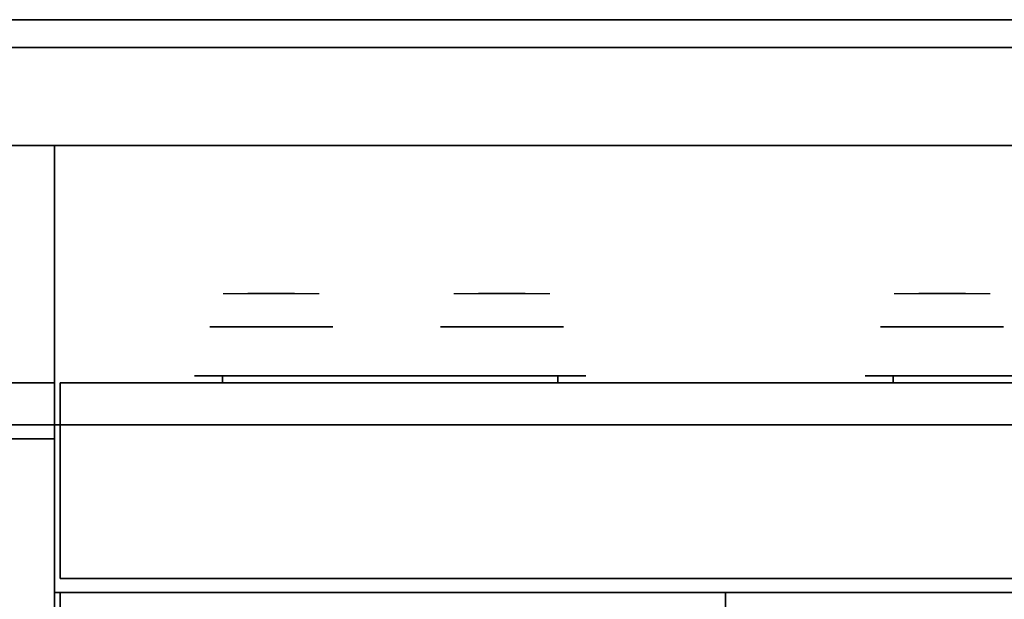
# Model space of a CAD drawing. Extents: x -110 to 110, y -44 to 44.
# Drawn here: x -79 to -61, y 34 to 44 of the extents above; entities that cross this region are included whole.
import ezdxf

# ---------------------------------------------------------------- set-up
doc = ezdxf.new("R2010")
doc.units = 0
for name, color, linetype in [('3D-BLACK', 250, 'CONTINUOUS'), ('3D-CASTIRON', 251, 'CONTINUOUS'), ('3D-CHROME', 254, 'CONTINUOUS'), ('3D-FLAT', 7, 'CONTINUOUS'), ('3D-NON', 43, 'CONTINUOUS'), ('3D-VHC', 1, 'CONTINUOUS')]:
    doc.layers.add(name, color=color, linetype=linetype)

msp = doc.modelspace()

# ---------------------------------------------------------------- linework, layer by layer
at = {"layer": '3D-BLACK', "extrusion": (0, -1, 0)}
for centre, start, end in [((-75, 30.5, -37.875), 90, 270), ((-69, 30.5, -37.875), 270, 90), ((-63, 30.5, -37.875), 90, 270)]:
    msp.add_arc(centre, 0.5, start, end, dxfattribs=at)
at = {"layer": '3D-BLACK', "invisible_edges": 15}
for points in [[(-75.5, 37.875, 30.5), (-75.433, 37.875, 30.25), (-68.567, 37.875, 30.25), (-68.5, 37.875, 30.5)], [(-75.433, 37.875, 30.75), (-75.5, 37.875, 30.5), (-68.5, 37.875, 30.5), (-68.567, 37.875, 30.75)], [(-75.433, 37.875, 30.25), (-75.25, 37.875, 30.067), (-68.75, 37.875, 30.067), (-68.567, 37.875, 30.25)], [(-75.25, 37.875, 30.933), (-75.433, 37.875, 30.75), (-68.567, 37.875, 30.75), (-68.75, 37.875, 30.933)], [(-75.25, 37.875, 30.067), (-75, 37.875, 30), (-69, 37.875, 30), (-68.75, 37.875, 30.067)], [(-75, 37.875, 31), (-75.25, 37.875, 30.933), (-68.75, 37.875, 30.933), (-69, 37.875, 31)], [(-63.5, 37.875, 30.5), (-63.433, 37.875, 30.25), (-56.567, 37.875, 30.25), (-56.5, 37.875, 30.5)], [(-63.433, 37.875, 30.75), (-63.5, 37.875, 30.5), (-56.5, 37.875, 30.5), (-56.567, 37.875, 30.75)], [(-63.433, 37.875, 30.25), (-63.25, 37.875, 30.067), (-56.75, 37.875, 30.067), (-56.567, 37.875, 30.25)], [(-63.25, 37.875, 30.933), (-63.433, 37.875, 30.75), (-56.567, 37.875, 30.75), (-56.75, 37.875, 30.933)], [(-63.25, 37.875, 30.067), (-63, 37.875, 30), (-57, 37.875, 30), (-56.75, 37.875, 30.067)], [(-63, 37.875, 31), (-63.25, 37.875, 30.933), (-56.75, 37.875, 30.933), (-57, 37.875, 31)]]:
    msp.add_3dface(points, dxfattribs=at)
at = {"layer": '3D-BLACK'}
for points in [[(-75, 37.875, 30), (-75, 37.75, 30), (-69, 37.75, 30), (-69, 37.875, 30)], [(-69, 37.875, 31), (-69, 37.75, 31), (-75, 37.75, 31), (-75, 37.875, 31)], [(-63, 37.875, 30), (-63, 37.75, 30), (-57, 37.75, 30), (-57, 37.875, 30)], [(-57, 37.875, 31), (-57, 37.75, 31), (-63, 37.75, 31), (-63, 37.875, 31)]]:
    msp.add_3dface(points, dxfattribs=at)
at = {"layer": '3D-CASTIRON'}
for points in [[(-78, 20.5, 35), (-66, 20.5, 35), (-66, 34, 35), (-78, 34, 35)], [(-66, 20.5, 35), (-54, 20.5, 35), (-54, 34, 35), (-66, 34, 35)]]:
    msp.add_3dface(points, dxfattribs=at)
at = {"layer": '3D-CHROME', "extrusion": (0, 1, 0)}
for centre in [(74.125, 30.5, 38.75), (70, 30.5, 38.75), (62.125, 30.5, 38.75)]:
    msp.add_circle(centre, 1.1, dxfattribs=at)
at = {"layer": '3D-CHROME', "extrusion": (0, -1, 0)}
for centre, radius, start, end in [((-74.125, 30.5, -39.35), 1.1, 218.6926, 321.3074), ((-75.302, 30.805, -39.35), 1.042, 287.7774, 43.1678), ((-74.125, 30.5, -39.35), 1.1, 67.7474, 112.2526), ((-72.948, 30.805, -39.35), 1.042, 136.8322, 252.2226), ((-70, 30.5, -39.35), 1.1, 218.6926, 321.3074), ((-71.177, 30.805, -39.35), 1.042, 287.7774, 43.1678), ((-70, 30.5, -39.35), 1.1, 67.7474, 112.2526), ((-68.823, 30.805, -39.35), 1.042, 136.8322, 252.2226), ((-62.125, 30.5, -39.35), 1.1, 218.6926, 321.3074), ((-63.302, 30.805, -39.35), 1.042, 287.7774, 43.1678), ((-62.125, 30.5, -39.35), 1.1, 67.7474, 112.2526), ((-60.948, 30.805, -39.35), 1.042, 136.8322, 252.2226)]:
    msp.add_arc(centre, radius, start, end, dxfattribs=at)
at = {"layer": '3D-CHROME', "extrusion": (0, 1, 0)}
for centre, start, end in [((74.125, 30.5, 37.875), 180, 0), ((74.125, 30.5, 37.875), 0, 180), ((70, 30.5, 37.875), 180, 0), ((70, 30.5, 37.875), 0, 180), ((62.125, 30.5, 37.875), 180, 0), ((62.125, 30.5, 37.875), 0, 180)]:
    msp.add_arc(centre, 0.2, start, end, dxfattribs=at)
at = {"layer": '3D-CHROME', "invisible_edges": 15}
for points in [[(-74.674, 39.35, 29.973), (-74.984, 39.35, 29.812), (-74.743, 39.35, 29.59), (-74.483, 39.35, 29.77)], [(-74.483, 39.35, 29.77), (-74.743, 39.35, 29.59), (-74.448, 39.35, 29.449), (-74.302, 39.35, 29.641)], [(-74.435, 39.35, 30.226), (-74.674, 39.35, 29.973), (-74.483, 39.35, 29.77), (-74.287, 39.35, 30.073)], [(-74.542, 39.35, 31.518), (-74.349, 39.35, 31.228), (-74.24, 39.35, 31.253), (-74.407, 39.35, 31.563)], [(-74.287, 39.35, 30.073), (-74.483, 39.35, 29.77), (-74.302, 39.35, 29.641), (-74.193, 39.35, 29.975)], [(-74.302, 39.35, 29.641), (-74.448, 39.35, 29.449), (-74.125, 39.35, 29.4), (-74.125, 39.35, 29.597)], [(-74.293, 39.35, 30.543), (-74.435, 39.35, 30.226), (-74.287, 39.35, 30.073), (-74.175, 39.35, 30.455)], [(-74.407, 39.35, 31.563), (-74.24, 39.35, 31.253), (-74.172, 39.35, 31.268), (-74.267, 39.35, 31.591)], [(-74.349, 39.35, 31.228), (-74.263, 39.35, 30.89), (-74.159, 39.35, 30.866), (-74.24, 39.35, 31.253)], [(-74.193, 39.35, 29.975), (-74.302, 39.35, 29.641), (-74.125, 39.35, 29.597), (-74.125, 39.35, 29.941)], [(-74.263, 39.35, 30.89), (-74.293, 39.35, 30.543), (-74.175, 39.35, 30.455), (-74.159, 39.35, 30.866)], [(-74.175, 39.35, 30.455), (-74.287, 39.35, 30.073), (-74.193, 39.35, 29.975), (-74.132, 39.35, 30.398)], [(-74.267, 39.35, 31.591), (-74.172, 39.35, 31.268), (-74.125, 39.35, 31.273), (-74.125, 39.35, 31.6)], [(-74.24, 39.35, 31.253), (-74.159, 39.35, 30.866), (-74.125, 39.35, 30.85), (-74.172, 39.35, 31.268)], [(-74.132, 39.35, 30.398), (-74.193, 39.35, 29.975), (-74.125, 39.35, 29.941), (-74.125, 39.35, 30.378)], [(-74.159, 39.35, 30.866), (-74.175, 39.35, 30.455), (-74.132, 39.35, 30.398), (-74.125, 39.35, 30.85)], [(-74.172, 39.35, 31.268), (-74.125, 39.35, 30.85), (-74.125, 39.35, 30.844), (-74.125, 39.35, 31.273)], [(-74.125, 39.35, 30.85), (-74.132, 39.35, 30.398), (-74.125, 39.35, 30.378), (-74.125, 39.35, 30.844)], [(-74.125, 39.35, 30.85), (-74.118, 39.35, 30.398), (-74.075, 39.35, 30.455), (-74.091, 39.35, 30.866)], [(-74.078, 39.35, 31.268), (-74.125, 39.35, 30.85), (-74.091, 39.35, 30.866), (-74.01, 39.35, 31.253)], [(-74.125, 39.35, 29.597), (-74.125, 39.35, 29.4), (-73.802, 39.35, 29.449), (-73.948, 39.35, 29.641)], [(-74.125, 39.35, 29.941), (-74.125, 39.35, 29.597), (-73.948, 39.35, 29.641), (-74.057, 39.35, 29.975)], [(-74.125, 39.35, 30.378), (-74.125, 39.35, 29.941), (-74.057, 39.35, 29.975), (-74.118, 39.35, 30.398)], [(-74.125, 39.35, 30.844), (-74.125, 39.35, 30.378), (-74.118, 39.35, 30.398), (-74.125, 39.35, 30.85)], [(-74.125, 39.35, 31.273), (-74.125, 39.35, 30.844), (-74.125, 39.35, 30.85), (-74.078, 39.35, 31.268)], [(-74.125, 39.35, 31.6), (-74.125, 39.35, 31.273), (-74.078, 39.35, 31.268), (-73.983, 39.35, 31.591)], [(-74.118, 39.35, 30.398), (-74.057, 39.35, 29.975), (-73.963, 39.35, 30.073), (-74.075, 39.35, 30.455)], [(-74.091, 39.35, 30.866), (-74.075, 39.35, 30.455), (-73.957, 39.35, 30.543), (-73.987, 39.35, 30.89)], [(-74.01, 39.35, 31.253), (-74.091, 39.35, 30.866), (-73.987, 39.35, 30.89), (-73.901, 39.35, 31.228)], [(-73.983, 39.35, 31.591), (-74.078, 39.35, 31.268), (-74.01, 39.35, 31.253), (-73.843, 39.35, 31.563)], [(-74.075, 39.35, 30.455), (-73.963, 39.35, 30.073), (-73.815, 39.35, 30.226), (-73.957, 39.35, 30.543)], [(-74.057, 39.35, 29.975), (-73.948, 39.35, 29.641), (-73.767, 39.35, 29.77), (-73.963, 39.35, 30.073)], [(-73.843, 39.35, 31.563), (-74.01, 39.35, 31.253), (-73.901, 39.35, 31.228), (-73.708, 39.35, 31.518)], [(-73.963, 39.35, 30.073), (-73.767, 39.35, 29.77), (-73.576, 39.35, 29.973), (-73.815, 39.35, 30.226)], [(-73.948, 39.35, 29.641), (-73.802, 39.35, 29.449), (-73.507, 39.35, 29.59), (-73.767, 39.35, 29.77)], [(-73.767, 39.35, 29.77), (-73.507, 39.35, 29.59), (-73.266, 39.35, 29.812), (-73.576, 39.35, 29.973)], [(-70.549, 39.35, 29.973), (-70.859, 39.35, 29.812), (-70.618, 39.35, 29.59), (-70.358, 39.35, 29.77)], [(-70.358, 39.35, 29.77), (-70.618, 39.35, 29.59), (-70.323, 39.35, 29.449), (-70.177, 39.35, 29.641)], [(-70.31, 39.35, 30.226), (-70.549, 39.35, 29.973), (-70.358, 39.35, 29.77), (-70.162, 39.35, 30.073)], [(-70.417, 39.35, 31.518), (-70.224, 39.35, 31.228), (-70.115, 39.35, 31.253), (-70.282, 39.35, 31.563)], [(-70.162, 39.35, 30.073), (-70.358, 39.35, 29.77), (-70.177, 39.35, 29.641), (-70.068, 39.35, 29.975)], [(-70.177, 39.35, 29.641), (-70.323, 39.35, 29.449), (-70, 39.35, 29.4), (-70, 39.35, 29.597)], [(-70.168, 39.35, 30.543), (-70.31, 39.35, 30.226), (-70.162, 39.35, 30.073), (-70.05, 39.35, 30.455)], [(-70.282, 39.35, 31.563), (-70.115, 39.35, 31.253), (-70.047, 39.35, 31.268), (-70.142, 39.35, 31.591)], [(-70.224, 39.35, 31.228), (-70.138, 39.35, 30.89), (-70.034, 39.35, 30.866), (-70.115, 39.35, 31.253)], [(-70.068, 39.35, 29.975), (-70.177, 39.35, 29.641), (-70, 39.35, 29.597), (-70, 39.35, 29.941)], [(-70.138, 39.35, 30.89), (-70.168, 39.35, 30.543), (-70.05, 39.35, 30.455), (-70.034, 39.35, 30.866)], [(-70.05, 39.35, 30.455), (-70.162, 39.35, 30.073), (-70.068, 39.35, 29.975), (-70.007, 39.35, 30.398)], [(-70.142, 39.35, 31.591), (-70.047, 39.35, 31.268), (-70, 39.35, 31.273), (-70, 39.35, 31.6)], [(-70.115, 39.35, 31.253), (-70.034, 39.35, 30.866), (-70, 39.35, 30.85), (-70.047, 39.35, 31.268)], [(-70.007, 39.35, 30.398), (-70.068, 39.35, 29.975), (-70, 39.35, 29.941), (-70, 39.35, 30.378)], [(-70.034, 39.35, 30.866), (-70.05, 39.35, 30.455), (-70.007, 39.35, 30.398), (-70, 39.35, 30.85)], [(-70.047, 39.35, 31.268), (-70, 39.35, 30.85), (-70, 39.35, 30.844), (-70, 39.35, 31.273)], [(-70, 39.35, 30.85), (-70.007, 39.35, 30.398), (-70, 39.35, 30.378), (-70, 39.35, 30.844)], [(-70, 39.35, 30.85), (-69.993, 39.35, 30.398), (-69.95, 39.35, 30.455), (-69.966, 39.35, 30.866)], [(-69.953, 39.35, 31.268), (-70, 39.35, 30.85), (-69.966, 39.35, 30.866), (-69.885, 39.35, 31.253)], [(-70, 39.35, 29.597), (-70, 39.35, 29.4), (-69.677, 39.35, 29.449), (-69.823, 39.35, 29.641)], [(-70, 39.35, 29.941), (-70, 39.35, 29.597), (-69.823, 39.35, 29.641), (-69.932, 39.35, 29.975)], [(-70, 39.35, 30.378), (-70, 39.35, 29.941), (-69.932, 39.35, 29.975), (-69.993, 39.35, 30.398)], [(-70, 39.35, 30.844), (-70, 39.35, 30.378), (-69.993, 39.35, 30.398), (-70, 39.35, 30.85)], [(-70, 39.35, 31.273), (-70, 39.35, 30.844), (-70, 39.35, 30.85), (-69.953, 39.35, 31.268)], [(-70, 39.35, 31.6), (-70, 39.35, 31.273), (-69.953, 39.35, 31.268), (-69.858, 39.35, 31.591)], [(-69.993, 39.35, 30.398), (-69.932, 39.35, 29.975), (-69.838, 39.35, 30.073), (-69.95, 39.35, 30.455)], [(-69.966, 39.35, 30.866), (-69.95, 39.35, 30.455), (-69.832, 39.35, 30.543), (-69.862, 39.35, 30.89)], [(-69.885, 39.35, 31.253), (-69.966, 39.35, 30.866), (-69.862, 39.35, 30.89), (-69.776, 39.35, 31.228)], [(-69.858, 39.35, 31.591), (-69.953, 39.35, 31.268), (-69.885, 39.35, 31.253), (-69.718, 39.35, 31.563)], [(-69.95, 39.35, 30.455), (-69.838, 39.35, 30.073), (-69.69, 39.35, 30.226), (-69.832, 39.35, 30.543)], [(-69.932, 39.35, 29.975), (-69.823, 39.35, 29.641), (-69.642, 39.35, 29.77), (-69.838, 39.35, 30.073)], [(-69.718, 39.35, 31.563), (-69.885, 39.35, 31.253), (-69.776, 39.35, 31.228), (-69.583, 39.35, 31.518)], [(-69.838, 39.35, 30.073), (-69.642, 39.35, 29.77), (-69.451, 39.35, 29.973), (-69.69, 39.35, 30.226)], [(-69.823, 39.35, 29.641), (-69.677, 39.35, 29.449), (-69.382, 39.35, 29.59), (-69.642, 39.35, 29.77)], [(-69.642, 39.35, 29.77), (-69.382, 39.35, 29.59), (-69.141, 39.35, 29.812), (-69.451, 39.35, 29.973)], [(-62.674, 39.35, 29.973), (-62.984, 39.35, 29.812), (-62.743, 39.35, 29.59), (-62.483, 39.35, 29.77)], [(-62.483, 39.35, 29.77), (-62.743, 39.35, 29.59), (-62.448, 39.35, 29.449), (-62.302, 39.35, 29.641)], [(-62.435, 39.35, 30.226), (-62.674, 39.35, 29.973), (-62.483, 39.35, 29.77), (-62.287, 39.35, 30.073)], [(-62.542, 39.35, 31.518), (-62.349, 39.35, 31.228), (-62.24, 39.35, 31.253), (-62.407, 39.35, 31.563)], [(-62.287, 39.35, 30.073), (-62.483, 39.35, 29.77), (-62.302, 39.35, 29.641), (-62.193, 39.35, 29.975)], [(-62.302, 39.35, 29.641), (-62.448, 39.35, 29.449), (-62.125, 39.35, 29.4), (-62.125, 39.35, 29.597)], [(-62.293, 39.35, 30.543), (-62.435, 39.35, 30.226), (-62.287, 39.35, 30.073), (-62.175, 39.35, 30.455)], [(-62.407, 39.35, 31.563), (-62.24, 39.35, 31.253), (-62.172, 39.35, 31.268), (-62.267, 39.35, 31.591)], [(-62.349, 39.35, 31.228), (-62.263, 39.35, 30.89), (-62.159, 39.35, 30.866), (-62.24, 39.35, 31.253)], [(-62.193, 39.35, 29.975), (-62.302, 39.35, 29.641), (-62.125, 39.35, 29.597), (-62.125, 39.35, 29.941)], [(-62.263, 39.35, 30.89), (-62.293, 39.35, 30.543), (-62.175, 39.35, 30.455), (-62.159, 39.35, 30.866)], [(-62.175, 39.35, 30.455), (-62.287, 39.35, 30.073), (-62.193, 39.35, 29.975), (-62.132, 39.35, 30.398)], [(-62.267, 39.35, 31.591), (-62.172, 39.35, 31.268), (-62.125, 39.35, 31.273), (-62.125, 39.35, 31.6)], [(-62.24, 39.35, 31.253), (-62.159, 39.35, 30.866), (-62.125, 39.35, 30.85), (-62.172, 39.35, 31.268)], [(-62.132, 39.35, 30.398), (-62.193, 39.35, 29.975), (-62.125, 39.35, 29.941), (-62.125, 39.35, 30.378)], [(-62.159, 39.35, 30.866), (-62.175, 39.35, 30.455), (-62.132, 39.35, 30.398), (-62.125, 39.35, 30.85)], [(-62.172, 39.35, 31.268), (-62.125, 39.35, 30.85), (-62.125, 39.35, 30.844), (-62.125, 39.35, 31.273)], [(-62.125, 39.35, 30.85), (-62.132, 39.35, 30.398), (-62.125, 39.35, 30.378), (-62.125, 39.35, 30.844)], [(-62.125, 39.35, 30.85), (-62.118, 39.35, 30.398), (-62.075, 39.35, 30.455), (-62.091, 39.35, 30.866)], [(-62.078, 39.35, 31.268), (-62.125, 39.35, 30.85), (-62.091, 39.35, 30.866), (-62.01, 39.35, 31.253)], [(-62.125, 39.35, 29.597), (-62.125, 39.35, 29.4), (-61.802, 39.35, 29.449), (-61.948, 39.35, 29.641)], [(-62.125, 39.35, 29.941), (-62.125, 39.35, 29.597), (-61.948, 39.35, 29.641), (-62.057, 39.35, 29.975)], [(-62.125, 39.35, 30.378), (-62.125, 39.35, 29.941), (-62.057, 39.35, 29.975), (-62.118, 39.35, 30.398)], [(-62.125, 39.35, 30.844), (-62.125, 39.35, 30.378), (-62.118, 39.35, 30.398), (-62.125, 39.35, 30.85)], [(-62.125, 39.35, 31.273), (-62.125, 39.35, 30.844), (-62.125, 39.35, 30.85), (-62.078, 39.35, 31.268)], [(-62.125, 39.35, 31.6), (-62.125, 39.35, 31.273), (-62.078, 39.35, 31.268), (-61.983, 39.35, 31.591)], [(-62.118, 39.35, 30.398), (-62.057, 39.35, 29.975), (-61.963, 39.35, 30.073), (-62.075, 39.35, 30.455)], [(-62.091, 39.35, 30.866), (-62.075, 39.35, 30.455), (-61.957, 39.35, 30.543), (-61.987, 39.35, 30.89)], [(-62.01, 39.35, 31.253), (-62.091, 39.35, 30.866), (-61.987, 39.35, 30.89), (-61.901, 39.35, 31.228)], [(-61.983, 39.35, 31.591), (-62.078, 39.35, 31.268), (-62.01, 39.35, 31.253), (-61.843, 39.35, 31.563)], [(-62.075, 39.35, 30.455), (-61.963, 39.35, 30.073), (-61.815, 39.35, 30.226), (-61.957, 39.35, 30.543)], [(-62.057, 39.35, 29.975), (-61.948, 39.35, 29.641), (-61.767, 39.35, 29.77), (-61.963, 39.35, 30.073)], [(-61.843, 39.35, 31.563), (-62.01, 39.35, 31.253), (-61.901, 39.35, 31.228), (-61.708, 39.35, 31.518)], [(-61.963, 39.35, 30.073), (-61.767, 39.35, 29.77), (-61.576, 39.35, 29.973), (-61.815, 39.35, 30.226)], [(-61.948, 39.35, 29.641), (-61.802, 39.35, 29.449), (-61.507, 39.35, 29.59), (-61.767, 39.35, 29.77)], [(-61.767, 39.35, 29.77), (-61.507, 39.35, 29.59), (-61.266, 39.35, 29.812), (-61.576, 39.35, 29.973)]]:
    msp.add_3dface(points, dxfattribs=at)
at = {"layer": '3D-FLAT'}
for points in [[(-108.354, 44.25, 36), (-108.146, 43.75, 36), (108.146, 43.75, 36), (108.354, 44.25, 36)], [(-108.354, 44.25, 34), (-108.146, 43.75, 34), (108.146, 43.75, 34), (108.354, 44.25, 34)], [(-78, 42, 35), (66, 42, 35), (66, 34, 35), (-78, 34, 35)], [(-78, 42, 36), (66, 42, 36), (66, 34, 36), (-78, 34, 36)], [(-77.9, 34.25, 27), (-42.1, 34.25, 27), (-42.1, 37, 27), (-77.9, 37, 27)], [(-78, 24, 22), (-105, 24, 22), (-105, 36.75, 22), (-78, 36.75, 22)], [(-78, 24, 20), (-105, 24, 20), (-105, 36.75, 20), (-78, 36.75, 20)], [(-78, 24, 8), (-105, 24, 8), (-105, 36.75, 8), (-78, 36.75, 8)], [(-78, 24, 6), (-105, 24, 6), (-105, 36.75, 6), (-78, 36.75, 6)]]:
    msp.add_3dface(points, dxfattribs=at)
at = {"layer": '3D-FLAT', "invisible_edges": 15}
for points in [[(-78, 42, 36), (-85, 21, 36), (-97, 21, 36), (-106, 42, 36)], [(-78, -42, 36), (-85, -21, 36), (-85, 21, 36), (-78, 42, 36)]]:
    msp.add_3dface(points, dxfattribs=at)
at = {"layer": '3D-NON'}
for points in [[(-108.354, 44.25, 34), (108.354, 44.25, 34), (108.354, 44.25, 36), (-108.354, 44.25, 36)], [(-108.146, 43.75, 34), (108.146, 43.75, 34), (108.146, 43.75, 36), (-108.146, 43.75, 36)], [(-78, -42, 35), (-78, -42, 36), (-78, 42, 36), (-78, 42, 35)], [(-78, 42, 36), (-78, 34, 36), (-78, 34, 35), (-78, 42, 35)], [(-78, 42, 36), (66, 42, 36), (66, 42, 35), (-78, 42, 35)], [(-78, 37.75, 6), (-78, 37.75, 35), (-106, 37.75, 35), (-106, 37.75, 6)], [(104, 37), (104, 37, 6), (-104, 37, 6), (-104, 37)], [(-78, 36.75, 20), (-105, 36.75, 20), (-105, 36.75, 22), (-78, 36.75, 22)], [(-78, 36.75, 6), (-105, 36.75, 6), (-105, 36.75, 8), (-78, 36.75, 8)], [(-78, 24, 20), (-78, 36.75, 20), (-78, 36.75, 22), (-78, 24, 22)], [(-78, 24, 6), (-78, 36.75, 6), (-78, 36.75, 8), (-78, 24, 8)], [(-78, 36.75, 6), (-78, 36.75, 35), (-78, 24, 35), (-78, 24, 6)], [(-77.9, 34.25, 35.75), (-42.1, 34.25, 35.75), (-42.1, 34.25, 27), (-77.9, 34.25, 27)], [(-78, 34, 36), (66, 34, 36), (66, 34, 35), (-78, 34, 35)], [(-77.9, 5.1, 27), (-77.9, 5.1, 35), (-77.9, 34, 35), (-77.9, 34, 27)], [(-77.9, 34, 27), (-77.9, 34, 35), (-42.1, 34, 35), (-42.1, 34, 27)]]:
    msp.add_3dface(points, dxfattribs=at)
for points, invisible_edges in [([(-78, 42, 35), (-106, 42, 35), (-106, 42, 36), (-78, 42, 36)], 8), ([(-78, 42, 35), (-78, -42, 35), (-78, -42, 36), (-78, 42, 36)], 15), ([(-77.9, 34.25, 27.75), (-77.9, 34.25, 36), (-77.9, 37.75, 36), (-77.9, 37.75, 27.75)], 10), ([(-77.9, 34.25, 27), (-77.9, 37, 27), (-77.9, 37.75, 27.75), (-77.9, 34.25, 27.75)], 4)]:
    msp.add_3dface(points, dxfattribs=dict(at, invisible_edges=invisible_edges))
at = {"layer": '3D-VHC'}
for points in [[(-77.9, 37.75, 27.75), (-42.1, 37.75, 27.75), (-42.1, 37.75, 35.75), (-77.9, 37.75, 35.75)], [(-77.9, 37, 27), (-42.1, 37, 27), (-42.1, 37.75, 27.75), (-77.9, 37.75, 27.75)]]:
    msp.add_3dface(points, dxfattribs=at)

doc.saveas('drawing.dxf')
